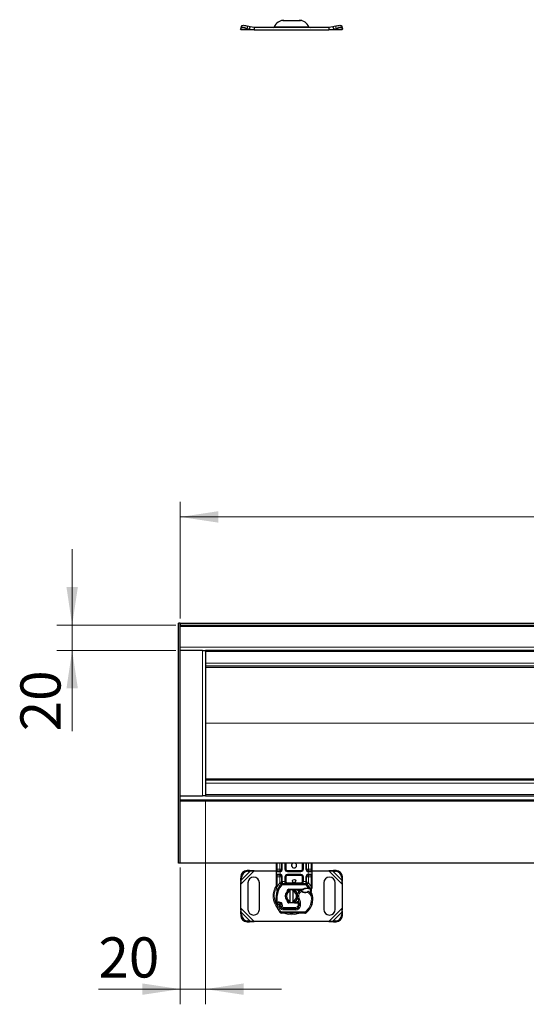
# Model space of a CAD drawing. Units: millimetres. Extents: x 0 to 420, y 0 to 297.
# Drawn here: x 142 to 176, y 149 to 214 of the extents above; entities that cross this region are included whole.
import ezdxf

# ---------------------------------------------------------------- set-up
doc = ezdxf.new("R2010")
doc.units = ezdxf.units.MM
doc.styles.add('SLDTEXTSTYLE0', font='TXT', dxfattribs={"width": 0.605})
doc.dimstyles.new('SLDDIMSTYLE0', dxfattribs={"dimtxt": 2.568319, "dimasz": 2.5, "dimexe": 0, "dimexo": 0.0625, "dimgap": 0.64208, "dimtad": 1, "dimlfac": 12, "dimrnd": 1e-09, "dimzin": 12, "dimdsep": 46, "dimtxsty": 'SLDTEXTSTYLE0', "dimsah": 1, "dimcen": 0.09, "dimadec": 0, "dimazin": 3, "dimtfac": 1, "dimtdec": 3, "dimtofl": 0, "dimtmove": 0, "dimatfit": 3, "dimfxl": 1, "dimfrac": 2, "dimtolj": 1, "dimtzin": 12, "dimarcsym": 0})
doc.dimstyles.new('SLDDIMSTYLE1', dxfattribs={"dimtxt": 2.568319, "dimasz": 2.5, "dimexe": 0, "dimexo": 0.0625, "dimgap": 0.64208, "dimtad": 1, "dimlfac": 12, "dimrnd": 1e-09, "dimzin": 12, "dimdsep": 46, "dimtxsty": 'SLDTEXTSTYLE0', "dimsah": 1, "dimcen": 0.09, "dimadec": 0, "dimazin": 3, "dimtfac": 1, "dimtdec": 3, "dimtmove": 0, "dimatfit": 0, "dimfxl": 1, "dimfrac": 2, "dimtolj": 1, "dimtzin": 12, "dimarcsym": 0})

# ---------------------------------------------------------------- blocks, each defined once
blk = doc.blocks.new('_D')
at = {"color": 7, "linetype": 'Continuous', "lineweight": 0}
for p, q in [((152.846, 174.621), (152.846, 182.321)), ((402.846, 174.621), (402.846, 182.321)), ((152.846, 181.321), (402.846, 181.321))]:
    blk.add_line(p, q, dxfattribs=at)
at = {"color": 7, "linetype": 'Continuous', "lineweight": 18}
for points in [[(152.846, 181.321), (155.346, 180.946), (155.346, 181.696)], [(402.846, 181.321), (400.346, 181.696), (400.346, 180.946)]]:
    blk.add_solid(points, dxfattribs=at)
at = {"color": 7, "linetype": 'Continuous', "lineweight": 18, "insert": (273.927, 184.732), "char_height": 2.6458, "attachment_point": 1, "style": 'SLDTEXTSTYLE0'}
blk.add_mtext('3000', dxfattribs=at)
blk = doc.blocks.new('_D_1')
at = {"color": 7, "linetype": 'Continuous', "lineweight": 0}
for p, q in [((145.721, 174.196), (145.721, 179.196)), ((152.546, 174.196), (144.721, 174.196)), ((145.721, 174.196), (145.721, 172.529)), ((152.546, 172.529), (144.721, 172.529)), ((145.721, 172.529), (145.721, 167.202))]:
    blk.add_line(p, q, dxfattribs=at)
at = {"color": 7, "linetype": 'Continuous', "lineweight": 18}
for points in [[(145.721, 174.196), (146.096, 176.696), (145.346, 176.696)], [(145.721, 172.529), (145.346, 170.029), (146.096, 170.029)]]:
    blk.add_solid(points, dxfattribs=at)
at = {"color": 7, "linetype": 'Continuous', "lineweight": 18, "insert": (142.311, 167.202), "char_height": 2.6458, "attachment_point": 1, "rotation": 90, "style": 'SLDTEXTSTYLE0'}
blk.add_mtext('20', dxfattribs=at)
blk = doc.blocks.new('_D_2')
at = {"color": 7, "linetype": 'Continuous', "lineweight": 0}
for p, q in [((154.513, 162.646), (154.513, 149.215)), ((152.846, 158.221), (152.846, 149.215)), ((152.846, 150.215), (147.456, 150.215)), ((152.846, 150.215), (154.513, 150.215)), ((154.513, 150.215), (159.513, 150.215))]:
    blk.add_line(p, q, dxfattribs=at)
at = {"color": 7, "linetype": 'Continuous', "lineweight": 18}
for points in [[(152.846, 150.215), (150.346, 150.59), (150.346, 149.84)], [(154.513, 150.215), (157.013, 149.84), (157.013, 150.59)]]:
    blk.add_solid(points, dxfattribs=at)
at = {"color": 7, "linetype": 'Continuous', "lineweight": 18, "insert": (147.456, 153.626), "char_height": 2.6458, "attachment_point": 1, "style": 'SLDTEXTSTYLE0'}
blk.add_mtext('20', dxfattribs=at)

msp = doc.modelspace()

# ---------------------------------------------------------------- linework, layer by layer
at = {"color": 7, "linetype": 'Continuous', "lineweight": 25}
for p, q in [((159.51223, 214.07447), (159.60167, 214.02283)), ((160.75792, 214.02283), (160.84735, 214.07447)), ((156.81844, 213.45249), (156.82624, 213.50229)), ((156.84646, 213.39783), (156.81844, 213.45249)), ((156.87749, 213.65931), (156.82768, 213.50826)), ((157.72239, 213.39783), (156.84646, 213.39783)), ((157.24291, 213.50229), (157.40177, 213.45249)), ((157.45157, 213.60354), (157.29272, 213.65334)), ((157.40177, 213.45249), (157.45157, 213.60354)), ((157.40177, 213.45249), (157.72239, 213.39783)), ((157.72239, 213.5645), (157.45157, 213.60354)), ((157.72239, 213.5645), (157.72239, 213.39783)), ((162.6372, 213.5645), (157.72239, 213.5645)), ((157.72239, 213.39783), (162.6372, 213.39783)), ((159.60167, 214.02283), (160.75792, 214.02283)), ((162.90801, 213.60354), (162.6372, 213.5645)), ((162.6372, 213.5645), (162.6372, 213.39783)), ((162.6372, 213.39783), (162.95782, 213.45249)), ((163.51313, 213.39783), (162.6372, 213.39783)), ((163.06687, 213.65334), (162.90801, 213.60354)), ((162.90801, 213.60354), (162.95782, 213.45249)), ((162.95782, 213.45249), (163.11668, 213.50229)), ((163.53191, 213.50826), (163.4821, 213.65931)), ((163.54115, 213.45249), (163.51313, 213.39783)), ((163.53334, 213.50229), (163.54115, 213.45249)), ((152.72146, 158.52096), (152.72146, 174.32096)), ((152.84646, 174.32096), (152.72146, 174.32096)), ((152.84646, 158.52096), (152.84646, 174.32096)), ((152.84646, 174.32096), (402.84646, 174.32096)), ((152.84646, 174.32096), (152.84646, 174.19596)), ((152.84646, 174.19596), (402.84646, 174.19596)), ((154.30479, 172.52929), (152.84646, 172.52929)), ((154.30479, 172.52929), (154.51313, 172.52929)), ((154.51313, 172.52929), (154.51313, 162.94596)), ((401.17979, 172.52929), (154.51313, 172.52929)), ((275.28438, 171.48762), (154.51313, 171.48762)), ((275.28438, 163.98762), (154.51313, 163.98762)), ((152.84646, 162.94596), (154.30479, 162.94596)), ((154.4975, 162.94596), (154.30479, 162.94596)), ((154.4975, 162.94596), (401.19542, 162.94596)), ((152.84646, 162.68762), (402.84646, 162.68762)), ((152.84646, 158.52096), (152.72146, 158.52096)), ((402.84646, 158.52096), (152.84646, 158.52096)), ((159.17979, 158.11262), (159.17979, 158.52096)), ((159.52573, 158.52096), (159.52573, 158.11262)), ((159.77573, 158.11262), (159.77573, 158.52096)), ((160.91719, 158.52096), (160.91719, 158.11262)), ((161.16719, 158.11262), (161.16719, 158.52096)), ((161.51313, 158.52096), (161.51313, 158.11262)), ((156.82624, 157.61201), (156.81844, 157.45315)), ((157.40177, 158.03648), (157.24291, 158.02867)), ((157.29272, 157.97887), (157.45157, 157.98667)), ((157.45157, 157.98667), (157.40177, 158.03648)), ((157.72239, 158.00846), (157.40177, 158.03648)), ((157.45157, 157.98667), (157.72239, 158.00846)), ((157.72239, 158.00846), (159.17979, 158.00846)), ((159.17979, 157.94596), (159.17979, 158.11262)), ((159.17979, 157.77929), (159.17979, 157.94596)), ((159.17979, 157.61262), (159.17979, 157.77929)), ((159.17979, 156.97644), (159.17979, 157.61262)), ((159.40073, 157.98762), (159.22146, 157.98762)), ((159.22146, 157.73762), (159.40073, 157.73762)), ((159.40073, 157.98762), (159.42253, 157.98954)), ((159.40073, 157.73762), (159.42253, 157.73571)), ((159.40073, 157.73762), (159.43492, 157.73082)), ((159.52573, 157.61262), (159.52573, 157.29569)), ((159.77573, 157.29596), (159.77573, 157.61262)), ((160.79219, 157.98762), (159.90073, 157.98762)), ((159.90073, 157.73762), (160.79219, 157.73762)), ((160.91719, 157.61262), (160.91719, 157.29596)), ((161.16719, 157.29569), (161.16719, 157.61262)), ((161.22741, 158.00846), (161.25431, 158.00846)), ((161.29219, 157.98762), (161.27039, 157.98954)), ((161.29219, 157.73762), (161.27039, 157.73571)), ((161.47146, 157.98762), (161.29219, 157.98762)), ((161.29219, 157.73762), (161.47146, 157.73762)), ((161.51313, 158.11262), (161.51313, 157.94596)), ((161.51313, 158.00846), (162.6372, 158.00846)), ((161.51313, 157.94596), (161.51313, 157.77929)), ((161.51313, 157.77929), (161.51313, 157.61262)), ((161.51313, 157.61262), (161.51313, 156.97644)), ((162.95782, 158.03648), (162.6372, 158.00846)), ((162.6372, 158.00846), (162.90801, 157.98667)), ((162.95782, 158.03648), (162.90801, 157.98667)), ((162.90801, 157.98667), (163.06687, 157.97887)), ((163.11668, 158.02867), (162.95782, 158.03648)), ((163.54115, 157.45315), (163.53334, 157.61201)), ((156.81844, 157.45315), (156.86824, 157.40334)), ((156.81844, 157.45315), (156.84646, 157.13253)), ((156.84646, 157.13253), (156.86824, 157.40334)), ((156.84646, 155.55105), (156.84646, 157.13253)), ((156.86824, 157.40334), (156.87605, 157.5622)), ((157.30479, 157.21679), (157.30479, 155.46679)), ((158.05479, 155.46679), (158.05479, 157.21679)), ((159.17979, 156.89598), (159.17979, 156.97644)), ((159.48979, 157.13367), (159.49181, 157.13571)), ((159.52573, 157.22138), (159.52573, 157.29569)), ((159.57885, 157.17096), (161.11407, 157.17096)), ((161.16719, 157.29569), (161.16719, 157.22138)), ((161.20111, 157.13571), (161.20313, 157.13367)), ((161.51313, 156.97644), (161.51313, 156.91084)), ((162.30479, 157.21679), (162.30479, 155.46679)), ((163.05479, 155.46679), (163.05479, 157.21679)), ((163.48354, 157.5622), (163.49135, 157.40334)), ((163.49135, 157.40334), (163.54115, 157.45315)), ((163.49135, 157.40334), (163.51313, 157.13253)), ((163.51313, 157.13253), (163.54115, 157.45315)), ((163.51313, 157.13253), (163.51313, 155.55105)), ((159.17979, 156.89598), (159.18157, 156.87002)), ((159.18157, 156.87002), (159.18641, 156.84551)), ((159.18178, 156.87134), (159.18593, 156.84756)), ((159.18641, 156.84551), (159.21322, 156.71779)), ((159.22183, 156.7394), (159.2193, 156.65167)), ((159.22048, 156.65132), (159.2193, 156.65167)), ((159.85771, 156.60094), (159.88613, 156.64863)), ((160.00513, 156.78933), (160.36963, 156.80392)), ((160.37129, 156.76229), (160.00679, 156.74769)), ((160.09646, 156.66454), (160.09646, 156.75004)), ((160.09646, 156.01904), (160.09646, 156.66454)), ((160.26313, 156.75004), (160.26313, 156.66454)), ((160.26313, 156.66454), (160.26313, 156.01904)), ((160.36963, 156.80392), (160.38813, 156.80429)), ((160.38813, 156.80429), (160.92274, 156.80429)), ((160.38813, 156.76262), (160.89373, 156.76262)), ((160.89373, 156.76262), (160.92274, 156.80429)), ((160.89373, 156.76262), (160.97068, 156.78478)), ((160.97068, 156.78478), (160.92274, 156.80429)), ((161.20556, 156.89269), (161.27928, 156.89267)), ((161.27808, 156.85102), (161.30317, 156.85004)), ((161.27928, 156.89267), (161.3052, 156.89156)), ((161.3822, 156.87877), (161.3593, 156.84603)), ((161.463, 156.7577), (161.47214, 156.64833)), ((161.47054, 156.65444), (161.47203, 156.64873)), ((161.47196, 156.73526), (161.50745, 156.8677)), ((161.47209, 156.67016), (161.47196, 156.73526)), ((161.51313, 156.91084), (161.50745, 156.8677)), ((159.4832, 155.77164), (159.47033, 155.80958)), ((160.36963, 155.87966), (160.00513, 155.89425)), ((160.00679, 155.93588), (160.37129, 155.92129)), ((160.09646, 155.93354), (160.09646, 156.01904)), ((160.26313, 156.01904), (160.26313, 155.93354)), ((160.38813, 155.87929), (160.36963, 155.87966)), ((160.60188, 155.92096), (160.38813, 155.92096)), ((160.60188, 155.87929), (160.38813, 155.87929)), ((160.6048, 155.92096), (160.60188, 155.92096)), ((160.60757, 155.87929), (160.60188, 155.87929)), ((160.6048, 155.92096), (160.64464, 155.92096)), ((160.69124, 155.87958), (160.64464, 155.92096)), ((160.64464, 155.92096), (160.69286, 155.92096)), ((161.52316, 155.80828), (161.50543, 155.76056)), ((156.84646, 155.55105), (156.81844, 155.23043)), ((156.86824, 155.28024), (156.81844, 155.23043)), ((156.81844, 155.23043), (156.82624, 155.07157)), ((156.86824, 155.28024), (156.84646, 155.55105)), ((156.87605, 155.12138), (156.86824, 155.28024)), ((159.49987, 155.61073), (159.48282, 155.6485)), ((161.04372, 155.21275), (159.52497, 155.22051)), ((159.6475, 155.51156), (160.44219, 155.5075)), ((160.44646, 155.51262), (159.65178, 155.51262)), ((160.49385, 155.51262), (160.44646, 155.51262)), ((163.49135, 155.28024), (163.48354, 155.12138)), ((163.51313, 155.55105), (163.49135, 155.28024)), ((163.54115, 155.23043), (163.49135, 155.28024)), ((163.54115, 155.23043), (163.51313, 155.55105)), ((163.53334, 155.07157), (163.54115, 155.23043)), ((157.24291, 154.65491), (157.40177, 154.6471)), ((157.45157, 154.6969), (157.29272, 154.70471)), ((157.40177, 154.6471), (157.45157, 154.6969)), ((157.40177, 154.6471), (157.72239, 154.67512)), ((157.72239, 154.67512), (157.45157, 154.6969)), ((162.6372, 154.67512), (157.72239, 154.67512)), ((162.90801, 154.6969), (162.6372, 154.67512)), ((162.6372, 154.67512), (162.95782, 154.6471)), ((163.06687, 154.70471), (162.90801, 154.6969)), ((162.90801, 154.6969), (162.95782, 154.6471)), ((162.95782, 154.6471), (163.11668, 154.65491))]:
    msp.add_line(p, q, dxfattribs=at)
at = {"color": 8, "linetype": 'Continuous', "lineweight": 18}
for p, q in [((157.40177, 213.45249), (156.81844, 213.45249)), ((157.29272, 213.65334), (157.24291, 213.50229)), ((159.03339, 213.61275), (161.3262, 213.61275)), ((163.54115, 213.45249), (162.95782, 213.45249)), ((163.11668, 213.50229), (163.06687, 213.65334)), ((152.84646, 174.11262), (402.84646, 174.11262)), ((402.84646, 172.73762), (152.84646, 172.73762)), ((154.30479, 172.52929), (154.30479, 162.94596)), ((401.17979, 172.44596), (154.51313, 172.44596)), ((275.61973, 171.69596), (154.51313, 171.69596)), ((275.17645, 171.41155), (154.51313, 171.41155)), ((273.3048, 167.74489), (154.51313, 167.74489)), ((273.3048, 167.73036), (154.51313, 167.73036)), ((275.17645, 164.06369), (154.51313, 164.06369)), ((275.61973, 163.77929), (154.51313, 163.77929)), ((401.17979, 163.02929), (154.51313, 163.02929)), ((152.84646, 162.60429), (402.84646, 162.60429)), ((159.22146, 158.11262), (159.22146, 158.52096)), ((159.40073, 158.11262), (159.40073, 158.52096)), ((159.5674, 158.52096), (159.5674, 158.11262)), ((159.73407, 158.11262), (159.73407, 158.52096)), ((159.8174, 158.52096), (159.8174, 158.11262)), ((160.87552, 158.11262), (160.87552, 158.52096)), ((160.95885, 158.52096), (160.95885, 158.11262)), ((161.12552, 158.11262), (161.12552, 158.52096)), ((161.29219, 158.52096), (161.29219, 158.11262)), ((161.47146, 158.52096), (161.47146, 158.11262)), ((156.87605, 157.5622), (156.82624, 157.61201)), ((156.84646, 157.13253), (157.72239, 158.00846)), ((156.86824, 157.40334), (157.45157, 157.98667)), ((157.24291, 158.02867), (157.29272, 157.97887)), ((159.17979, 158.11262), (159.22146, 158.11262)), ((159.39492, 157.94596), (159.17979, 157.94596)), ((159.17979, 157.77929), (159.39492, 157.77929)), ((159.17979, 157.61262), (159.22146, 157.61262)), ((159.22146, 157.98762), (159.22146, 158.11262)), ((159.22146, 158.11262), (159.40073, 158.11262)), ((159.22146, 157.61262), (159.22146, 157.73762)), ((159.40073, 157.61262), (159.22146, 157.61262)), ((159.22146, 156.97644), (159.22146, 157.61262)), ((159.42979, 157.94851), (159.39492, 157.94596)), ((159.39492, 157.77929), (159.42979, 157.77674)), ((159.40073, 158.11262), (159.40073, 157.98762)), ((159.40073, 158.11262), (159.52573, 158.11262)), ((159.40073, 157.73762), (159.40073, 157.61262)), ((159.40073, 157.61262), (159.52573, 157.61262)), ((159.40073, 157.22138), (159.40073, 157.61262)), ((159.42253, 157.98954), (159.42979, 157.94851)), ((159.42979, 157.77674), (159.42253, 157.73571)), ((159.42979, 157.94851), (159.42979, 157.77674)), ((159.5674, 158.11262), (159.52573, 158.11262)), ((159.5674, 157.61262), (159.52573, 157.61262)), ((159.5674, 157.61262), (159.5674, 157.29569)), ((159.73407, 158.11262), (159.77573, 158.11262)), ((159.73407, 157.29596), (159.73407, 157.61262)), ((159.73407, 157.61262), (159.77573, 157.61262)), ((159.77573, 158.11262), (159.8174, 158.11262)), ((159.8174, 157.61262), (159.77573, 157.61262)), ((159.8174, 157.61262), (159.8174, 157.29596)), ((159.90073, 158.02929), (159.90073, 157.98762)), ((159.90073, 158.02929), (160.79219, 158.02929)), ((159.90073, 157.94596), (159.90073, 157.98762)), ((160.79219, 157.94596), (159.90073, 157.94596)), ((159.90073, 157.77929), (160.79219, 157.77929)), ((159.90073, 157.77929), (159.90073, 157.73762)), ((159.90073, 157.73762), (159.90073, 157.69596)), ((160.79219, 157.69596), (159.90073, 157.69596)), ((160.79219, 157.98762), (160.79219, 158.02929)), ((160.79219, 157.94596), (160.79219, 157.98762)), ((160.79219, 157.77929), (160.79219, 157.73762)), ((160.79219, 157.69596), (160.79219, 157.73762)), ((160.87552, 158.11262), (160.91719, 158.11262)), ((160.91719, 157.61262), (160.87552, 157.61262)), ((160.87552, 157.29596), (160.87552, 157.61262)), ((160.91719, 158.11262), (160.95885, 158.11262)), ((160.95885, 157.61262), (160.91719, 157.61262)), ((160.95885, 157.61262), (160.95885, 157.29596)), ((161.12552, 158.11262), (161.16719, 158.11262)), ((161.12552, 157.29569), (161.12552, 157.61262)), ((161.12552, 157.61262), (161.16719, 157.61262)), ((161.29219, 157.61262), (161.16719, 157.61262)), ((161.29219, 158.11262), (161.21082, 158.11262)), ((161.26313, 157.94851), (161.27039, 157.98954)), ((161.26313, 157.77674), (161.26313, 157.94851)), ((161.298, 157.94596), (161.26313, 157.94851)), ((161.26313, 157.77674), (161.298, 157.77929)), ((161.27039, 157.73571), (161.26313, 157.77674)), ((161.29219, 158.03131), (161.29219, 158.11262)), ((161.29219, 158.11262), (161.47146, 158.11262)), ((161.29219, 157.61262), (161.29219, 157.73762)), ((161.47146, 157.61262), (161.29219, 157.61262)), ((161.29219, 157.61262), (161.29219, 157.22138)), ((161.51313, 157.94596), (161.298, 157.94596)), ((161.298, 157.77929), (161.51313, 157.77929)), ((161.47146, 158.11262), (161.47146, 157.98762)), ((161.51313, 158.11262), (161.47146, 158.11262)), ((161.47146, 157.73762), (161.47146, 157.61262)), ((161.51313, 157.61262), (161.47146, 157.61262)), ((161.47146, 157.61262), (161.47146, 156.97644)), ((162.6372, 158.00846), (163.51313, 157.13253)), ((162.90801, 157.98667), (163.49135, 157.40334)), ((163.06687, 157.97887), (163.11668, 158.02867)), ((163.53334, 157.61201), (163.48354, 157.5622)), ((159.17979, 156.97644), (159.22146, 156.97644)), ((159.21303, 156.90013), (159.22146, 156.97644)), ((159.22146, 156.97644), (159.39463, 157.21496)), ((159.39463, 157.21496), (159.40073, 157.22138)), ((159.39463, 157.21496), (159.48674, 157.13046)), ((159.48979, 157.13367), (159.40073, 157.22138)), ((159.52573, 157.22138), (159.40073, 157.22138)), ((159.54815, 157.07412), (159.48674, 157.13046)), ((159.52573, 157.29569), (159.5674, 157.29569)), ((159.5674, 157.29569), (159.57885, 157.29596)), ((159.57885, 157.17096), (159.57885, 157.29596)), ((159.57885, 157.29596), (159.73407, 157.29596)), ((159.57885, 157.17096), (159.57885, 157.08762)), ((159.57885, 157.08762), (161.11407, 157.08762)), ((159.73407, 157.29596), (159.77573, 157.29596)), ((159.77573, 157.29596), (159.8174, 157.29596)), ((159.90073, 157.21262), (159.90073, 157.17096)), ((159.90073, 157.21262), (160.79219, 157.21262)), ((160.79219, 157.17096), (160.79219, 157.21262)), ((160.87552, 157.29596), (160.91719, 157.29596)), ((160.91719, 157.29596), (160.95885, 157.29596)), ((160.95885, 157.29596), (161.11407, 157.29596)), ((161.11407, 157.29596), (161.11407, 157.17096)), ((161.11407, 157.29596), (161.12552, 157.29569)), ((161.11407, 157.08762), (161.11407, 157.17096)), ((161.12552, 157.29569), (161.16719, 157.29569)), ((161.20618, 157.13046), (161.14477, 157.07412)), ((161.27928, 156.89267), (161.14477, 157.07412)), ((161.29219, 157.22138), (161.16719, 157.22138)), ((161.29219, 157.22138), (161.20313, 157.13367)), ((161.20618, 157.13046), (161.29829, 157.21496)), ((161.29219, 157.22138), (161.29829, 157.21496)), ((161.29829, 157.21496), (161.47146, 156.97644)), ((161.47146, 156.97644), (161.47836, 156.91433)), ((161.47146, 156.97644), (161.51313, 156.97644)), ((159.18522, 156.91194), (159.17594, 156.89543)), ((159.21303, 156.90013), (159.21204, 156.8808)), ((159.21299, 156.8624), (159.21204, 156.8808)), ((159.21299, 156.8624), (159.22183, 156.7394)), ((159.24651, 156.73067), (159.22183, 156.7394)), ((159.32508, 156.7029), (159.24651, 156.73067)), ((160.00513, 156.78933), (160.00679, 156.74769)), ((160.37129, 156.76229), (160.36963, 156.80392)), ((160.38813, 156.80429), (160.38813, 156.76262)), ((160.74331, 156.57022), (160.68878, 156.63323)), ((160.83811, 156.62786), (160.74331, 156.57022)), ((160.85945, 156.66365), (160.83811, 156.62786)), ((161.20673, 156.85104), (161.20556, 156.89269)), ((161.22323, 156.58703), (161.20988, 156.6265)), ((161.31099, 156.53641), (161.22323, 156.58703)), ((161.27928, 156.89267), (161.27808, 156.85102)), ((161.3052, 156.89156), (161.30317, 156.85004)), ((161.35799, 156.60523), (161.31099, 156.53641)), ((161.463, 156.7577), (161.47826, 156.88378)), ((161.47836, 156.91433), (161.47826, 156.88378)), ((159.15115, 155.93335), (159.23405, 155.94181)), ((159.27993, 155.70899), (159.20136, 155.68123)), ((159.23405, 155.94181), (159.27065, 155.86695)), ((159.27993, 155.70899), (159.45492, 155.34339)), ((159.37194, 155.67677), (159.41374, 155.57851)), ((159.49539, 155.91308), (159.4434, 155.84795)), ((159.47033, 155.80958), (159.54925, 155.83634)), ((159.4832, 155.77164), (159.56212, 155.7984)), ((159.56212, 155.7984), (159.54925, 155.83634)), ((159.57582, 155.64501), (159.56775, 155.66289)), ((160.00679, 155.93588), (160.00513, 155.89425)), ((160.36963, 155.87966), (160.37129, 155.92129)), ((160.38813, 155.92096), (160.38813, 155.87929)), ((160.60188, 155.87929), (160.60188, 155.92096)), ((160.60266, 155.72841), (160.60757, 155.87929)), ((160.60266, 155.72841), (160.68488, 155.7148)), ((160.60757, 155.87929), (160.6048, 155.92096)), ((160.68179, 156.20353), (160.60967, 156.16177)), ((160.77203, 155.70134), (160.68989, 155.71538)), ((160.69935, 155.83762), (160.69355, 155.83762)), ((161.43018, 155.79791), (161.50904, 155.77097)), ((161.57585, 156.20382), (161.49254, 156.20191)), ((161.52316, 155.80828), (161.52131, 155.80884)), ((161.57578, 156.20638), (161.57655, 156.2064)), ((156.82624, 155.07157), (156.87605, 155.12138)), ((157.72239, 154.67512), (156.84646, 155.55105)), ((157.45157, 154.6969), (156.86824, 155.28024)), ((159.38402, 155.2996), (159.45492, 155.34339)), ((159.41374, 155.57851), (159.48944, 155.61336)), ((159.49987, 155.61073), (159.57582, 155.64501)), ((159.5254, 155.30385), (159.52497, 155.22051)), ((159.5254, 155.30385), (161.04414, 155.29608)), ((159.64708, 155.42823), (159.6475, 155.51156)), ((159.64708, 155.42823), (160.44176, 155.42416)), ((159.65178, 155.59596), (160.44646, 155.59596)), ((159.65178, 155.59596), (159.65178, 155.51262)), ((160.44219, 155.5075), (160.44176, 155.42416)), ((160.44646, 155.51262), (160.44646, 155.59596)), ((160.63427, 155.59596), (160.62903, 155.59596)), ((161.04372, 155.21275), (161.04414, 155.29608)), ((161.09786, 155.31535), (161.15116, 155.25129)), ((163.51313, 155.55105), (162.6372, 154.67512)), ((163.49135, 155.28024), (162.90801, 154.6969)), ((163.48354, 155.12138), (163.53334, 155.07157)), ((157.29272, 154.70471), (157.24291, 154.65491)), ((163.11668, 154.65491), (163.06687, 154.70471))]:
    msp.add_line(p, q, dxfattribs=at)
at = {"color": 7, "linetype": 'Continuous', "lineweight": 25, "flags": 128}
for points in [[(157.24291, 213.50229), (157.16505, 213.52419), (157.08944, 213.54047), (157.01898, 213.55049), (156.95637, 213.55387), (156.90402, 213.55049), (156.86394, 213.54047), (156.83768, 213.52419), (156.82624, 213.50229)], [(156.87749, 213.65931), (156.88749, 213.67524), (156.91375, 213.69152), (156.95382, 213.70154), (157.00617, 213.70492), (157.06878, 213.70154), (157.13925, 213.69152), (157.21486, 213.67524), (157.29272, 213.65334)], [(163.06687, 213.65334), (163.14473, 213.67524), (163.22034, 213.69152), (163.2908, 213.70154), (163.35341, 213.70492), (163.40576, 213.70154), (163.44584, 213.69152), (163.4721, 213.67524), (163.4821, 213.65931)], [(163.53334, 213.50229), (163.5219, 213.52419), (163.49564, 213.54047), (163.45557, 213.55049), (163.40322, 213.55387), (163.34061, 213.55049), (163.27014, 213.54047), (163.19453, 213.52419), (163.11668, 213.50229)], [(159.52573, 157.22138), (159.52338, 157.19723), (159.5164, 157.17398)], [(159.73407, 157.29596), (159.73699, 157.27267), (159.74577, 157.24994), (159.76103, 157.22781), (159.78288, 157.20757), (159.83938, 157.17973), (159.90073, 157.17096)], [(159.21322, 156.71779), (159.21957, 156.66752), (159.21961, 156.66253)], [(160.22202, 156.75631), (160.24248, 156.75371), (160.26313, 156.75004)], [(160.92274, 156.80429), (161.05803, 156.86805), (161.20556, 156.89269)], [(159.18379, 155.87535), (159.17156, 155.88668), (159.16304, 155.89883)], [(159.92892, 156.00177), (159.93414, 155.98493), (159.94416, 155.96823)], [(160.26313, 155.93354), (160.24248, 155.92986), (160.22202, 155.92727)], [(160.65592, 156.02431), (160.54917, 155.95299), (160.38813, 155.92096)], [(160.60967, 156.16177), (160.58219, 156.22036), (160.5801, 156.22619)]]:
    msp.add_lwpolyline(points, dxfattribs=at)
at = {"color": 8, "linetype": 'Continuous', "lineweight": 18, "flags": 128}
for points in [[(159.54815, 157.07412), (159.41788, 156.89977), (159.32508, 156.7029)], [(159.56619, 157.23989), (159.55831, 157.2394), (159.55084, 157.23822), (159.53793, 157.2341), (159.52904, 157.22825), (159.52659, 157.22489), (159.52573, 157.22138)], [(159.56619, 157.23989), (159.56686, 157.26589), (159.5674, 157.29569)], [(160.79219, 157.17096), (160.85354, 157.17973), (160.91004, 157.20757), (160.93189, 157.22781), (160.94715, 157.24994), (160.95593, 157.27267), (160.95885, 157.29596)], [(161.12673, 157.23989), (161.12606, 157.26589), (161.12552, 157.29569)], [(161.12673, 157.23989), (161.14229, 157.23831), (161.15541, 157.23428), (161.16409, 157.22834), (161.16719, 157.22138)], [(159.21204, 156.8808), (159.1978, 156.87787), (159.18724, 156.87463), (159.18259, 156.87216), (159.18157, 156.87002)], [(159.21299, 156.8624), (159.1994, 156.85737), (159.18989, 156.85217), (159.18629, 156.84848), (159.18641, 156.84551)], [(159.32508, 156.7029), (159.23739, 156.3274), (159.23405, 155.94181)], [(161.35178, 156.84672), (161.42276, 156.66922), (161.46266, 156.48226)], [(159.49539, 155.91308), (159.52783, 155.87857), (159.54925, 155.83634)], [(159.56212, 155.7984), (159.57467, 155.73105), (159.56775, 155.66289)], [(160.68179, 156.20353), (160.77093, 155.96034), (160.77203, 155.70134)], [(161.43018, 155.79791), (161.29727, 155.53374), (161.09786, 155.31535)], [(161.43018, 155.79791), (161.47919, 155.99716), (161.49254, 156.20191)], [(159.70167, 155.22027), (159.72999, 155.2056), (159.95744, 155.1402), (160.17979, 155.1198), (160.40215, 155.1402), (160.6296, 155.2056), (160.64731, 155.21478)]]:
    msp.add_lwpolyline(points, dxfattribs=at)
at = {"color": 7, "linetype": 'Continuous', "lineweight": 25}
msp.add_circle((160.34646, 157.34179), 0.10417, dxfattribs=at)
for centre, radius, start, end in [((158.95781, 213.64783), 0.08333, 270, 335.0989376), ((159.67588, 213.3145), 0.70833, 90, 155.0989376), ((160.68371, 213.3145), 0.70833, 24.9010624, 90), ((161.40178, 213.64783), 0.08333, 204.9010624, 270), ((160.34646, 158.36262), 0.16667, 108.1948723, 0), ((160.34646, 158.36262), 0.16667, 0, 71.8051277), ((157.27148, 157.58344), 0.44615, 93.6711516, 176.3288484), ((157.32128, 157.53363), 0.44615, 93.6711516, 176.3288484), ((159.22146, 157.94596), 0.04167, 90, 180), ((159.22146, 157.77929), 0.04167, 180, 270), ((159.40073, 158.11262), 0.125, 280.0417328, 360), ((159.40073, 157.61262), 0.125, 0, 79.9582672), ((159.90073, 158.11262), 0.125, 180, 270), ((159.90073, 157.61262), 0.125, 90, 180), ((160.79219, 158.11262), 0.125, 270, 360), ((160.79219, 157.61262), 0.125, 0, 90), ((161.29219, 158.11262), 0.125, 180, 259.9582672), ((161.29219, 157.61262), 0.125, 100.0417328, 180), ((161.47146, 157.94596), 0.04167, 0, 90), ((161.47146, 157.77929), 0.04167, 270, 0), ((163.0383, 157.53363), 0.44615, 3.6711516, 86.3288484), ((163.08811, 157.58344), 0.44615, 3.6711516, 86.3288484), ((157.67979, 157.21679), 0.375, 0, 180), ((160.34646, 156.34179), 1.16667, 137.4681458, 160.5289952), ((159.57885, 157.04596), 0.125, 90, 137.4681458), ((159.42405, 157.26153), 0.14378, 297.2095847, 351.3417933), ((159.40073, 157.22138), 0.125, 315.4376159, 0), ((159.90073, 157.29596), 0.125, 180, 270), ((159.90073, 157.29596), 0.125, 201.2808191, 233.8546048), ((160.79219, 157.29596), 0.125, 270, 0), ((161.11407, 157.04596), 0.125, 42.5318542, 90), ((161.26887, 157.26153), 0.14378, 188.658573, 242.7900491), ((161.29219, 157.22138), 0.125, 180, 224.5623841), ((160.34646, 156.34179), 1.16667, 27.4046141, 42.5318542), ((162.67979, 157.21679), 0.375, 360, 180), ((160.975, 156.11957), 1.83333, 160.5289952, 185.8299096), ((160.17979, 156.34179), 0.41667, 101.536959, 258.463041), ((160.17979, 156.34179), 0.33333, 104.4775122, 255.5224878), ((160.01013, 156.66443), 0.125, 92.2924428, 187.2597714), ((160.01013, 156.66443), 0.08333, 92.2924428, 173.9532329), ((160.17979, 156.34179), 0.41667, 281.536959, 78.463041), ((160.17979, 156.34179), 0.33333, 284.4775122, 75.5224878), ((160.38813, 156.34179), 0.42083, 90, 92.2924428), ((160.41599, 156.41112), 0.35261, 39.1197284, 94.5328214), ((160.93419, 156.34969), 0.375, 130.8765506, 161.9724915), ((160.96146, 156.31818), 0.41667, 115.9760668, 130.8765506), ((160.79721, 156.6553), 0.04167, 53.0919328, 115.9760668), ((161.07495, 157.02511), 0.42083, 233.0919328, 239.1971936), ((161.07495, 157.02511), 0.42083, 239.1971936, 288.6997539), ((161.22088, 156.34707), 0.50417, 91.6086112, 119.7532112), ((161.24193, 155.59737), 1.25417, 88.3486762, 91.6086112), ((161.07495, 157.02511), 0.42083, 288.6997539, 295.5176889), ((161.27419, 156.60773), 0.04167, 61.386957, 115.5176889), ((160.93498, 155.9859), 0.75, 55.6662651, 61.386957), ((161.24193, 155.59737), 1.25417, 84.6302643, 87.2014479), ((161.29164, 156.57161), 0.32024, 73.5737391, 87.574395), ((161.07598, 156.19234), 0.5, 1.3157269, 55.6662651), ((160.34646, 156.34179), 1.16667, 15.2331178, 27.4046141), ((160.34646, 156.34179), 1.16667, 7.1727778, 15.2331178), ((161.75204, 156.51868), 0.25, 187.1727778, 205.7902289), ((161.07675, 156.19237), 0.5, 1.6086112, 25.7902289), ((159.23405, 155.94181), 0.08333, 185.8299096, 296.0517433), ((159.33887, 155.7298), 0.14583, 332.2735259, 199.4541792), ((161.07146, 156.34179), 1.98333, 199.4541792, 211.700174), ((159.34202, 155.72096), 0.1625, 51.3987906, 116.0517433), ((159.48062, 156.06255), 0.40079, 254.2668026, 268.1896459), ((159.39141, 155.78283), 0.08333, 18.7302065, 51.3987906), ((161.07146, 156.34179), 1.74167, 202.9753587, 204.7231794), ((159.50561, 155.65879), 0.025, 160.0686228, 204.2910632), ((159.33395, 155.72103), 0.15759, 340.0686228, 18.7302065), ((160.01013, 156.01915), 0.125, 164.7006143, 267.7075572), ((160.01013, 156.01915), 0.08333, 186.0467566, 267.7075572), ((160.38813, 156.34179), 0.42083, 267.7075572, 270), ((160.44347, 155.75749), 0.25, 269.7071157, 350.3015441), ((160.44646, 155.75429), 0.24167, 270, 350.5944284), ((160.58692, 173.75299), 17.87371, 270.0662082, 270.3344111), ((160.03275, 155.82768), 0.66667, 350.3015441, 30.0742936), ((160.03539, 155.82238), 0.65833, 350.5944284, 4.9845317), ((160.40504, 156.14818), 1.16667, 309.7569203, 341.1359879), ((160.32618, 156.17512), 1.25, 341.1359879, 1.3157269), ((160.32704, 156.17131), 1.25, 343.1162594, 1.6086112), ((157.27148, 155.10014), 0.44615, 183.6711516, 266.3288484), ((157.32128, 155.14995), 0.44615, 183.6711516, 266.3288484), ((157.67979, 155.46679), 0.375, 180, 0), ((159.52582, 155.38718), 0.16667, 211.700174, 269.7071157), ((159.6484, 155.68656), 0.175, 204.7231794, 269.7071157), ((159.65178, 155.67929), 0.16667, 204.2910632, 270), ((161.04457, 155.37941), 0.16667, 269.7071157, 309.7569203), ((162.67979, 155.46679), 0.375, 180, 0), ((163.0383, 155.14995), 0.44615, 273.6711516, 356.3288484), ((163.08811, 155.10014), 0.44615, 273.6711516, 356.3288484)]:
    msp.add_arc(centre, radius, start, end, dxfattribs=at)
at = {"color": 8, "linetype": 'Continuous', "lineweight": 18}
for centre, radius, start, end in [((159.47396, 157.95617), 0.07969, 156.7540806, 187.3637564), ((159.47396, 157.76908), 0.07969, 172.6362436, 203.2459194), ((159.40073, 158.11262), 0.16667, 280.0417328, 0), ((159.40073, 157.61262), 0.16667, 360, 79.9582672), ((159.90073, 158.11262), 0.16667, 180, 270), ((159.90073, 157.61262), 0.16667, 90, 180), ((159.90073, 158.11262), 0.08333, 180, 270), ((159.90073, 157.61262), 0.08333, 90, 180), ((160.79219, 158.11262), 0.16667, 270, 360), ((160.79219, 158.11262), 0.08333, 270, 360), ((160.79219, 157.61262), 0.16667, 0, 90), ((160.79219, 157.61262), 0.08333, 0, 90), ((161.29219, 158.11262), 0.16667, 180, 259.9582672), ((161.29219, 157.61262), 0.16667, 100.0417328, 180), ((161.21897, 157.95617), 0.07969, 352.6362436, 23.2459194), ((161.21897, 157.76908), 0.07969, 336.7540806, 7.3637564), ((160.15536, 156.34171), 1.19887, 144.4625638, 222.712159), ((159.57885, 157.04596), 0.04167, 90, 137.4681458), ((159.90073, 157.29596), 0.08333, 180, 270), ((160.79219, 157.29596), 0.08333, 270, 0), ((161.11407, 157.04596), 0.04167, 42.5318542, 90), ((160.17979, 156.34179), 1.1464, 152.5554374, 180), ((160.17979, 156.34179), 1.1464, 180, 210.8081457), ((159.20517, 156.82796), 0.0726, 83.7795324, 110.4568913), ((159.22923, 156.72393), 0.01715, 115.5686246, 200.9758854), ((160.93419, 156.34969), 0.29167, 130.8765506, 210.0742936), ((165.14267, 160.61093), 5.86464, 221.9206405, 222.7785765), ((161.07495, 157.02511), 0.4625, 239.1971936, 288.6997539), ((160.1778, 157.95382), 1.72077, 307.4116393, 310.447197), ((161.07598, 156.19234), 0.41667, 1.3157269, 55.6662651), ((161.44879, 156.73902), 0.02347, 350.7776453, 52.73236), ((161.47289, 156.8395), 0.0446, 39.2122184, 83.0852626), ((161.48513, 156.80693), 0.10762, 74.9235049, 93.6084932), ((159.34202, 155.72096), 0.24583, 51.3987906, 116.0517433), ((159.33887, 155.7298), 0.0625, 301.9475428, 199.4541792), ((159.57213, 156.57936), 0.91648, 264.3625437, 269.7263157), ((159.21646, 157.47919), 1.84997, 278.2781336, 280.9463887), ((160.44347, 155.75749), 0.33333, 269.7071157, 350.3015441), ((160.44646, 155.75429), 0.15833, 270, 350.5944284), ((159.6484, 155.68656), 0.25833, 204.7231794, 269.7071157), ((159.52567, 155.38691), 0.08306, 211.5965957, 269.810694), ((159.65178, 155.67929), 0.08333, 204.2910632, 270), ((160.17979, 156.34179), 1.1464, 258.5174054, 280.8968261), ((161.04457, 155.37941), 0.08333, 269.7071157, 309.7569203)]:
    msp.add_arc(centre, radius, start, end, dxfattribs=at)

# ---------------------------------------------------------------- dimensions: what is measured, and where the dimension line sits
at = {"color": 7, "linetype": 'Continuous', "lineweight": 18}
for base, p1, p2, dimstyle, picture, middle in [((402.84646, 181.32096), (152.84646, 174.32096), (402.84646, 174.32096), 'SLDDIMSTYLE0', '_D', (277.84646, 181.32096)), ((154.51313, 150.21535), (152.84646, 158.52096), (154.51313, 162.94596), 'SLDDIMSTYLE1', '_D_2', (149.41565, 150.21535))]:
    dim = msp.add_linear_dim(base=base, p1=p1, p2=p2, dimstyle=dimstyle, dxfattribs=at)
    dim.commit()
    dim.dimension.update_dxf_attribs({"geometry": picture, "text_midpoint": middle, "dimtype": 160})
dim = msp.add_linear_dim(base=(145.72146, 172.52929), p1=(152.84646, 174.19596), p2=(152.84646, 172.52929), angle=90, dimstyle='SLDDIMSTYLE1', dxfattribs=at)
dim.commit()
dim.dimension.update_dxf_attribs({"geometry": '_D_1', "text_midpoint": (145.72146, 169.16212), "dimtype": 160})

doc.saveas('drawing.dxf')
